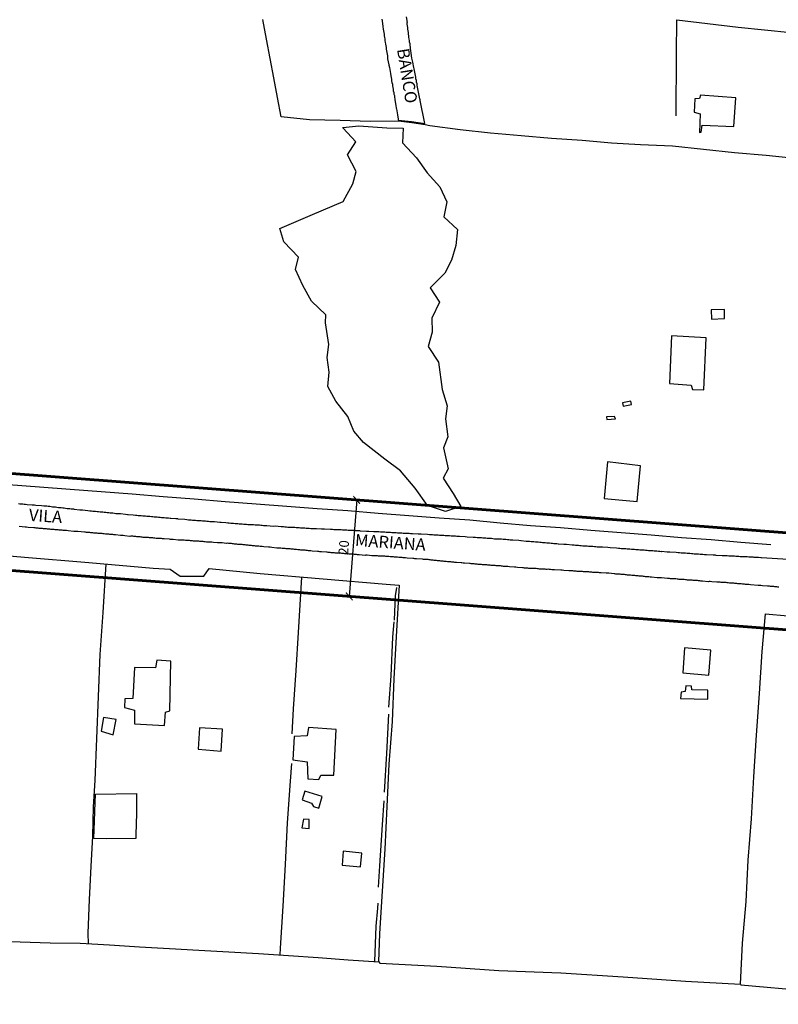
# Model space of a CAD drawing. Units: millimetres. Extents: x 185342 to 187960, y 1660429 to 1663203.
# Drawn here: x 186314 to 186471, y 1661189 to 1661393 of the extents above; entities that cross this region are included whole.
import ezdxf
from ezdxf.enums import TextEntityAlignment as Align

# ---------------------------------------------------------------- set-up
doc = ezdxf.new("R2010")
doc.units = ezdxf.units.MM
doc.header["$LTSCALE"] = 5
doc.header["$MEASUREMENT"] = 0
doc.header["$PDMODE"] = 2
doc.header["$PDSIZE"] = 2
doc.layers.get('0').update_dxf_attribs({"linetype": 'CONTINUOUS'})
doc.layers.get('DEFPOINTS').update_dxf_attribs({"linetype": 'CONTINUOUS'})
for name, color, linetype in [('Cotas_Coordenadas', 7, 'CONTINUOUS'), ('V-BANHADO', 102, 'CONTINUOUS'), ('V-EDIFICACAO', 2, 'CONTINUOUS'), ('V-LOTE', 1, 'CONTINUOUS'), ('V-NOME_DOS_LOGRADOUROS', 7, 'CONTINUOUS'), ('V-QUADRA', 2, 'CONTINUOUS'), ('V-TESTADA', 5, 'CONTINUOUS'), ('V-VALETA', 173, 'CONTINUOUS')]:
    doc.layers.add(name, color=color, linetype=linetype)
doc.layers.add('Traçado_Viário', color=7, linetype='CONTINUOUS', lineweight=60)
doc.styles.get("Standard").update_dxf_attribs({"font": 'ARIAL.TTF'})
doc.dimstyles.new('ISO-25', dxfattribs={"dimtxt": 2.5, "dimasz": 2.5, "dimexe": 1.25, "dimexo": 0.625, "dimtad": 1, "dimdec": 3, "dimtxsty": 'Standard', "dimcen": 2.5, "dimadec": 0, "dimazin": 0, "dimtfac": 1, "dimtdec": 3, "dimtmove": 0, "dimatfit": 3, "dimfxl": 0, "dimarcsym": 0})

# ---------------------------------------------------------------- blocks, each defined once
blk = doc.blocks.new('_ArchTick')
at = {"color": 0, "linetype": 'ByBlock', "const_width": 0.15}
blk.add_lwpolyline([(-0.5, -0.5), (0.5, 0.5)], dxfattribs=at)
blk = doc.blocks.new('*D99')
at = {"layer": 'Cotas_Coordenadas', "color": 0, "lineweight": -2}
blk.add_line((186384.09, 1661293.34), (186382.56, 1661273.4), dxfattribs=at)
at = {"layer": 'DEFPOINTS', "color": 0}
for p in [(186384.09, 1661293.34), (186382.56, 1661273.4), (186382.56, 1661273.4)]:
    blk.add_point(p, dxfattribs=at)
at = {"layer": 'Cotas_Coordenadas', "color": 0, "lineweight": -2, "xscale": 1.5, "yscale": 1.5, "zscale": 1.5}
for p, rotation in [((186384.09, 1661293.34), 85.62656224596272), ((186382.56, 1661273.4), 265.6265622459627)]:
    blk.add_blockref('_ArchTick', p, dxfattribs=dict(at, rotation=rotation))
at = {"layer": 'Cotas_Coordenadas', "color": 0, "insert": (186381.68, 1661283.49), "char_height": 2, "attachment_point": 5, "rotation": 85.6266}
blk.add_mtext('20', dxfattribs=at)
blk = doc.blocks.new('2987.2R I_UPV')
at = {"layer": 'Traçado_Viário'}
for p, q in [((186199.0868, 1661307.4858), (187449.8024, 1661211.8318)), ((186205.8218, 1661286.9124), (187468.3827, 1661190.3523))]:
    blk.add_line(p, q, dxfattribs=at)
at = {"layer": 'V-BANHADO'}
blk.add_lwpolyline([(186381.24, 1661370.36), (186384.53, 1661370.74), (186390.3, 1661370.32), (186393.68, 1661370.23), (186393.53, 1661367.2), (186396.44, 1661364.08), (186398.64, 1661361), (186401.29, 1661358.14), (186402.72, 1661355.02), (186402.12, 1661351.9), (186404.92, 1661349.29), (186404.62, 1661345.96), (186403.7, 1661342.97), (186402.29, 1661340.23), (186399.28, 1661337.24), (186401.24, 1661334.25), (186399.6, 1661330.92), (186399.68, 1661328.05), (186398.89, 1661325.06), (186401.03, 1661321.85), (186401.78, 1661316.17), (186402.78, 1661312.79), (186402.48, 1661310.14), (186402.93, 1661306.38), (186402.03, 1661304.11), (186402.99, 1661299.75), (186401.97, 1661297.87), (186404.04, 1661294.71), (186405.62, 1661292.01), (186402.44, 1661290.98), (186398.76, 1661292.22), (186396.2, 1661295.77), (186393.15, 1661299.36), (186389.9, 1661301.8), (186385.48, 1661305.22), (186383.47, 1661307.57), (186382.25, 1661310.6), (186379.77, 1661313.77), (186378.13, 1661316.8), (186378.38, 1661319.8), (186378.02, 1661322.79), (186378.36, 1661325.48), (186377.61, 1661329.97), (186377.74, 1661331.63), (186374.73, 1661334.49), (186372.93, 1661337.7), (186371.41, 1661341.03), (186372.05, 1661343.56), (186369.04, 1661346.72), (186368.18, 1661349.5), (186374.95, 1661352.36), (186381.32, 1661355.1), (186383.26, 1661358.73), (186383.99, 1661361.25), (186382.22, 1661364.75), (186383.93, 1661367.45), (186381.3, 1661370.27)], close=True, dxfattribs=at)
at = {"layer": 'V-EDIFICACAO'}
for points in [[(186455.16, 1661377.07), (186454.94, 1661376.4), (186454, 1661376.3), (186453.86, 1661373.56), (186455.09, 1661373.18), (186454.93, 1661369.34), (186455.3, 1661369.39), (186455.54, 1661370.89), (186462.08, 1661370.57), (186462.5, 1661376.5), (186455.16, 1661377.07)], [(186457.37, 1661332.69), (186457.44, 1661330.73), (186460.15, 1661330.87), (186460.12, 1661332.77), (186457.37, 1661332.69)], [(186449.17, 1661327.29), (186448.75, 1661317.43), (186453.24, 1661317.07), (186453.54, 1661316.18), (186455.84, 1661316.1), (186456.37, 1661326.91), (186449.17, 1661327.29)], [(186439.03, 1661313.45), (186439.16, 1661312.75), (186440.9, 1661313.08), (186440.78, 1661313.79), (186439.03, 1661313.45)], [(186435.72, 1661310.51), (186435.79, 1661309.96), (186437.57, 1661310.11), (186437.38, 1661310.63), (186435.72, 1661310.51)], [(186435.92, 1661301.23), (186435.24, 1661293.68), (186442.05, 1661293.05), (186442.74, 1661300.4), (186435.92, 1661301.23)], [(186451.87, 1661262.73), (186451.51, 1661257.6), (186456.87, 1661257.1), (186457.3, 1661262.25), (186451.87, 1661262.73)], [(186338.18, 1661258.67), (186337.81, 1661252.29), (186336.19, 1661252.19), (186336.11, 1661250.4), (186338.15, 1661249.89), (186338.18, 1661247.02), (186344.36, 1661246.72), (186344.55, 1661249.46), (186345.44, 1661249.74), (186345.65, 1661260.02), (186342.77, 1661260.18), (186342.5, 1661258.62), (186338.18, 1661258.67)], [(186453.4, 1661254.1), (186453.28, 1661254.83), (186452.15, 1661254.88), (186451.98, 1661253.74), (186451.14, 1661253.62), (186451.06, 1661252.27), (186456.67, 1661252.11), (186456.69, 1661254), (186453.4, 1661254.1)], [(186331.77, 1661248.32), (186331.26, 1661245.5), (186333.78, 1661244.8), (186334.4, 1661247.91), (186331.77, 1661248.32)], [(186374.1, 1661246.28), (186373.84, 1661244.54), (186371.14, 1661244.43), (186370.89, 1661239.57), (186373.86, 1661239.17), (186373.98, 1661235.68), (186376.27, 1661235.55), (186376.66, 1661236.44), (186379.36, 1661236.39), (186379.83, 1661245.88), (186374.1, 1661246.28)], [(186351.58, 1661246.21), (186351.29, 1661241.78), (186356.05, 1661241.38), (186356.35, 1661245.95), (186351.58, 1661246.21)], [(186373.37, 1661233.11), (186372.85, 1661231.31), (186374.76, 1661230.63), (186375.16, 1661229.93), (186376.27, 1661229.59), (186376.93, 1661231.99), (186373.37, 1661233.11)], [(186373.07, 1661227.34), (186373.07, 1661227.34), (186372.77, 1661225.51), (186374.28, 1661225.4), (186374.28, 1661227.23), (186373.07, 1661227.34)], [(186381.29, 1661220.7), (186381.07, 1661217.82), (186384.9, 1661217.45), (186385.16, 1661220.32), (186381.29, 1661220.7)]]:
    blk.add_lwpolyline(points, close=True, dxfattribs=at)
at = {"layer": 'V-LOTE'}
for points in [[(186473.36, 1661364.09), (186468.72, 1661364.57), (186462.21, 1661365.13), (186455.79, 1661365.81), (186449.37, 1661366.49), (186442.75, 1661366.79), (186436.75, 1661367.15), (186430.71, 1661367.68), (186424.35, 1661368.13), (186418.08, 1661368.64), (186411.78, 1661369.22), (186405.48, 1661369.93), (186399.21, 1661370.74), (186398.25, 1661370.9), (186395.5, 1661371.32), (186392.71, 1661371.67), (186386.86, 1661371.65), (186380.69, 1661371.82), (186374.35, 1661371.99), (186368.5, 1661372.59), (186367.72, 1661376.61), (186366.96, 1661380.63), (186366.2, 1661384.65), (186365.44, 1661388.67), (186364.68, 1661392.69)], [(186450.14, 1661372.8), (186450.18, 1661385.59), (186450.24, 1661392.64), (186462.95, 1661391.14), (186473.81, 1661390.03)], [(186469.69, 1661284.04), (186463.53, 1661284.57), (186457.37, 1661285.1), (186451.25, 1661285.52), (186445, 1661286.03), (186438.75, 1661286.54), (186432.5, 1661287.05), (186426.25, 1661287.56), (186420, 1661288), (186413.75, 1661288.57), (186407.48, 1661289.14), (186401.17, 1661289.6), (186394.86, 1661290.06), (186388.55, 1661290.57), (186382.24, 1661291.08), (186375.93, 1661291.54), (186369.62, 1661292), (186363.29, 1661292.48), (186356.89, 1661292.99), (186350.49, 1661293.5), (186344.09, 1661294.01), (186337.69, 1661294.52), (186331.29, 1661295.03), (186324.89, 1661295.54), (186318.49, 1661296), (186312.09, 1661296.46)], [(186272.89, 1661285.33), (186288.77, 1661283.91), (186302.13, 1661282.69), (186315.41, 1661281.51), (186328.69, 1661280.42), (186342.01, 1661279.24), (186345.56, 1661279.05), (186347.59, 1661277.59), (186352.46, 1661277.59), (186353.57, 1661279.18), (186364.16, 1661278.15), (186377.18, 1661277.01), (186390.2, 1661275.92), (186392.85, 1661275.69)], [(186332.22, 1661280.11), (186331.63, 1661270.04), (186331.01, 1661261.4), (186330.65, 1661252.71), (186330.29, 1661244.02), (186329.97, 1661235.33), (186329.61, 1661229.9), (186329.46, 1661223.82), (186329.14, 1661217.53), (186328.82, 1661210.73), (186328.54, 1661203.71), (186328.55, 1661201.57)], [(186372.65, 1661277.41), (186371.97, 1661265.91), (186371.48, 1661258.04), (186370.95, 1661250.17), (186370.71, 1661244.99)], [(186392.85, 1661275.69), (186392.27, 1661265.12), (186391.74, 1661256.35), (186391.42, 1661247.54), (186390.76, 1661238.73), (186390.35, 1661229.92), (186389.9, 1661221.15), (186389.37, 1661212.42), (186388.84, 1661203.69), (186388.6, 1661197.81)], [(186308.17, 1661202.05), (186314.49, 1661201.94), (186320.72, 1661201.75), (186326.91, 1661201.66), (186332.99, 1661201.34), (186339.18, 1661200.95), (186345.37, 1661200.54), (186351.49, 1661200.22), (186357.64, 1661199.9), (186363.81, 1661199.51), (186369.98, 1661199.12), (186376.15, 1661198.73), (186382.36, 1661198.24), (186388.64, 1661197.81), (186388.9, 1661197.51), (186400.66, 1661196.91), (186413.46, 1661196.01), (186426.26, 1661195.54), (186439.15, 1661194.73), (186452.08, 1661193.79), (186463.43, 1661193.23), (186463.84, 1661201.7), (186464.59, 1661210.26), (186465.04, 1661218.86), (186465.7, 1661227.42), (186466.19, 1661236.06), (186466.77, 1661244.7), (186467.35, 1661253.34), (186467.93, 1661261.98), (186468.58, 1661269.77)], [(186468.58, 1661269.77), (186487.05, 1661268.17), (186500.33, 1661267.12), (186508.23, 1661266.41), (186513.39, 1661266.37), (186514.07, 1661266.23)], [(186370.59, 1661238.87), (186370.33, 1661235.19), (186369.75, 1661226.59), (186369.3, 1661217.95), (186368.85, 1661209.31), (186368.27, 1661200.67), (186368.17, 1661199.23)], [(186330.11, 1661232.51), (186338.54, 1661232.62), (186338.59, 1661228.49), (186338.45, 1661224.15), (186338.4, 1661223.32), (186332.41, 1661223.27), (186329.75, 1661223.29), (186329.86, 1661226.95), (186330.04, 1661230.76), (186330.11, 1661232.51)], [(186463.41, 1661193.23), (186463.53, 1661193.09), (186477.52, 1661191.81), (186490.54, 1661190.57), (186503.56, 1661189.46), (186509.4, 1661189.03), (186514.17, 1661189.03)]]:
    blk.add_lwpolyline(points, dxfattribs=at)
at = {"layer": 'V-QUADRA'}
for points in [[(186474.42, 1661280.93), (186467.76, 1661281.38), (186467.61, 1661281.39), (186467.18, 1661281.42), (186466.27, 1661281.46), (186466.03, 1661281.48), (186465.74, 1661281.5), (186465.44, 1661281.52), (186465.14, 1661281.52), (186464.84, 1661281.57), (186464.84, 1661281.57), (186464.58, 1661281.57), (186464.29, 1661281.59), (186463.99, 1661281.61), (186463.69, 1661281.61), (186463.39, 1661281.61), (186463.09, 1661281.65), (186462.79, 1661281.65), (186462.5, 1661281.67), (186462.2, 1661281.69), (186461.9, 1661281.69), (186461.6, 1661281.74), (186461.3, 1661281.74), (186461, 1661281.74), (186460.71, 1661281.78), (186460.41, 1661281.78), (186460.11, 1661281.82), (186459.64, 1661281.82), (186458.43, 1661281.89), (186458.28, 1661281.91), (186457.81, 1661281.91), (186456.42, 1661282.02), (186456.27, 1661282.03), (186455.98, 1661282.03), (186455.68, 1661282.08), (186455.38, 1661282.08), (186455.08, 1661282.08), (186454.78, 1661282.12), (186454.48, 1661282.12), (186454.19, 1661282.16), (186453.89, 1661282.16), (186453.59, 1661282.18), (186453.29, 1661282.2), (186452.99, 1661282.25), (186452.69, 1661282.25), (186452.4, 1661282.29), (186452.1, 1661282.31), (186451.8, 1661282.33), (186451.46, 1661282.37), (186451.16, 1661282.37), (186450.86, 1661282.42), (186450.56, 1661282.42), (186450.14, 1661282.46), (186448.84, 1661282.57), (186448.73, 1661282.57), (186448.31, 1661282.57), (186447.13, 1661282.66), (186447.07, 1661282.65), (186446.77, 1661282.67), (186446.47, 1661282.7), (186446.17, 1661282.72), (186445.88, 1661282.76), (186445.58, 1661282.76), (186445.28, 1661282.8), (186445.02, 1661282.8), (186444.73, 1661282.84), (186444.43, 1661282.84), (186444.13, 1661282.89), (186443.83, 1661282.89), (186443.53, 1661282.93), (186443.23, 1661282.93), (186442.94, 1661282.97), (186442.64, 1661282.99), (186442.34, 1661283.01), (186442.04, 1661283.06), (186441.78, 1661283.06), (186441.49, 1661283.08), (186441.19, 1661283.1), (186440.89, 1661283.12), (186440.59, 1661283.14), (186440.29, 1661283.18), (186440, 1661283.18), (186439.7, 1661283.21), (186439.4, 1661283.23), (186439.1, 1661283.27), (186438.8, 1661283.27), (186438.5, 1661283.31), (186438.21, 1661283.31), (186437.78, 1661283.36), (186436.52, 1661283.42), (186436.46, 1661283.44), (186436.03, 1661283.48), (186434.9, 1661283.55), (186434.71, 1661283.57), (186434.41, 1661283.57), (186434.11, 1661283.61), (186433.82, 1661283.61), (186433.52, 1661283.65), (186433.22, 1661283.65), (186432.92, 1661283.7), (186432.62, 1661283.7), (186432.32, 1661283.74), (186432.03, 1661283.74), (186431.73, 1661283.78), (186431.43, 1661283.78), (186431.13, 1661283.82), (186430.83, 1661283.82), (186430.53, 1661283.87), (186430.24, 1661283.87), (186429.94, 1661283.91), (186429.64, 1661283.93), (186429.64, 1661283.93), (186429.34, 1661283.95), (186429.04, 1661283.99), (186428.62, 1661283.99), (186427.44, 1661284.1), (186427.34, 1661284.1), (186426.91, 1661284.12), (186425.78, 1661284.23), (186425.76, 1661284.23), (186425.46, 1661284.25), (186425.16, 1661284.29), (186424.87, 1661284.29), (186424.57, 1661284.34), (186424.27, 1661284.34), (186423.97, 1661284.38), (186423.67, 1661284.42), (186423.37, 1661284.42), (186423.08, 1661284.46), (186422.78, 1661284.46), (186422.48, 1661284.51), (186422.22, 1661284.53), (186421.93, 1661284.55), (186421.63, 1661284.59), (186421.33, 1661284.61), (186421.03, 1661284.63), (186420.73, 1661284.68), (186420.43, 1661284.68), (186420.14, 1661284.68), (186419.84, 1661284.72), (186419.54, 1661284.74), (186419.11, 1661284.76), (186418.07, 1661284.87), (186418.05, 1661284.87), (186417.62, 1661284.93), (186416.36, 1661285.04), (186416.13, 1661285.04), (186415.83, 1661285.06), (186415.53, 1661285.1), (186415.24, 1661285.1), (186414.94, 1661285.14), (186414.64, 1661285.17), (186414.34, 1661285.19), (186414.04, 1661285.23), (186413.74, 1661285.23), (186413.45, 1661285.23), (186413.15, 1661285.25), (186412.85, 1661285.27), (186412.55, 1661285.27), (186412.25, 1661285.32), (186411.95, 1661285.34), (186411.66, 1661285.36), (186411.36, 1661285.4), (186411.06, 1661285.4), (186410.76, 1661285.44), (186410.46, 1661285.44), (186410.16, 1661285.46), (186409.87, 1661285.49), (186409.57, 1661285.51), (186409.27, 1661285.53), (186408.97, 1661285.53), (186408.67, 1661285.57), (186408.2, 1661285.59), (186406.9, 1661285.68), (186406.5, 1661285.7), (186405.37, 1661285.77), (186405.09, 1661285.78), (186404.79, 1661285.8), (186404.5, 1661285.83), (186404.2, 1661285.85), (186403.9, 1661285.87), (186403.6, 1661285.87), (186403.3, 1661285.91), (186403, 1661285.91), (186402.71, 1661285.93), (186402.41, 1661285.95), (186402.11, 1661285.98), (186401.81, 1661286), (186401.51, 1661286), (186401.21, 1661286.02), (186400.92, 1661286.04), (186400.62, 1661286.06), (186400.32, 1661286.08), (186400.06, 1661286.08), (186399.77, 1661286.1), (186399.47, 1661286.13), (186399.17, 1661286.15), (186398.74, 1661286.17), (186397.4, 1661286.24), (186397.21, 1661286.25), (186396.78, 1661286.27), (186395.65, 1661286.32), (186395.5, 1661286.34), (186395.21, 1661286.36), (186394.91, 1661286.38), (186394.61, 1661286.4), (186394.31, 1661286.42), (186394.01, 1661286.42), (186393.71, 1661286.44), (186393.42, 1661286.47), (186393.12, 1661286.47), (186392.82, 1661286.49), (186392.82, 1661286.49), (186392.52, 1661286.51), (186392.26, 1661286.53), (186391.97, 1661286.53), (186391.67, 1661286.57), (186391.37, 1661286.57), (186391.07, 1661286.59), (186390.77, 1661286.61), (186390.47, 1661286.64), (186390.18, 1661286.64), (186389.88, 1661286.66), (186389.58, 1661286.68), (186389.28, 1661286.68), (186388.98, 1661286.7), (186388.69, 1661286.72), (186388.39, 1661286.72), (186388.09, 1661286.76), (186387.66, 1661286.78), (186386.57, 1661286.83), (186386.55, 1661286.83), (186386.09, 1661286.85), (186384.91, 1661286.92), (186384.72, 1661286.93), (186384.42, 1661286.96), (186384.13, 1661286.96), (186383.83, 1661286.98), (186383.53, 1661287), (186383.23, 1661287.02), (186382.93, 1661287.02), (186382.63, 1661287.04), (186382.34, 1661287.06), (186382.04, 1661287.08), (186381.74, 1661287.08), (186381.44, 1661287.11), (186381.18, 1661287.11), (186380.89, 1661287.15), (186380.59, 1661287.15), (186380.29, 1661287.15), (186379.99, 1661287.17), (186379.69, 1661287.19), (186379.39, 1661287.19), (186379.1, 1661287.21), (186378.67, 1661287.23), (186377.41, 1661287.3), (186377.31, 1661287.3), (186376.84, 1661287.32), (186375.79, 1661287.39), (186375.77, 1661287.39), (186375.47, 1661287.38), (186375.18, 1661287.36), (186374.88, 1661287.4), (186374.58, 1661287.4), (186374.28, 1661287.45), (186373.98, 1661287.45), (186373.68, 1661287.45), (186373.39, 1661287.49), (186373.09, 1661287.49), (186372.79, 1661287.51), (186372.49, 1661287.53), (186372.19, 1661287.55), (186371.89, 1661287.57), (186371.6, 1661287.59), (186371.3, 1661287.62), (186371, 1661287.62), (186370.74, 1661287.64), (186370.45, 1661287.66), (186370.15, 1661287.68), (186369.85, 1661287.68), (186369.55, 1661287.72), (186369.25, 1661287.74), (186368.95, 1661287.76), (186368.48, 1661287.79), (186367.27, 1661287.9), (186366.91, 1661287.89), (186365.54, 1661288), (186365.39, 1661287.98), (186365.16, 1661288), (186364.86, 1661288.02), (186364.56, 1661288.06), (186364.27, 1661288.09), (186363.97, 1661288.11), (186363.67, 1661288.13), (186363.37, 1661288.15), (186363.07, 1661288.15), (186362.77, 1661288.17), (186362.48, 1661288.19), (186362.18, 1661288.21), (186361.88, 1661288.23), (186361.62, 1661288.23), (186361.33, 1661288.28), (186361.03, 1661288.3), (186360.73, 1661288.3), (186360.43, 1661288.32), (186360.13, 1661288.34), (186359.83, 1661288.36), (186359.54, 1661288.38), (186359.24, 1661288.4), (186358.94, 1661288.43), (186358.64, 1661288.45), (186358.34, 1661288.47), (186358.04, 1661288.49), (186358.04, 1661288.49), (186357.75, 1661288.53), (186357.45, 1661288.55), (186357.02, 1661288.6), (186356.1, 1661288.66), (186355.79, 1661288.68), (186354.7, 1661288.79), (186354.63, 1661288.79), (186354.34, 1661288.81), (186354.04, 1661288.85), (186353.74, 1661288.85), (186353.44, 1661288.9), (186353.14, 1661288.92), (186352.84, 1661288.94), (186352.55, 1661288.96), (186352.25, 1661288.98), (186351.95, 1661289), (186351.65, 1661289.02), (186351.35, 1661289.04), (186351.05, 1661289.04), (186350.76, 1661289.09), (186350.46, 1661289.11), (186350.16, 1661289.13), (186349.9, 1661289.17), (186349.61, 1661289.17), (186349.31, 1661289.19), (186349.01, 1661289.24), (186348.58, 1661289.28), (186347.2, 1661289.39), (186347.13, 1661289.41), (186346.71, 1661289.43), (186345.66, 1661289.52), (186345.51, 1661289.53), (186345.22, 1661289.55), (186344.92, 1661289.58), (186344.62, 1661289.6), (186344.32, 1661289.62), (186344.02, 1661289.66), (186343.72, 1661289.68), (186343.43, 1661289.7), (186343.13, 1661289.75), (186342.83, 1661289.77), (186342.53, 1661289.79), (186342.23, 1661289.81), (186341.93, 1661289.83), (186341.64, 1661289.88), (186341.34, 1661289.9), (186341.04, 1661289.94), (186340.74, 1661289.94), (186340.44, 1661289.98), (186340.15, 1661289.98), (186339.85, 1661290), (186339.55, 1661290.05), (186339.25, 1661290.07), (186338.95, 1661290.09), (186338.65, 1661290.13), (186338.36, 1661290.15), (186337.89, 1661290.19), (186336.88, 1661290.28), (186336.69, 1661290.3), (186336.27, 1661290.34), (186335.26, 1661290.45), (186335.2, 1661290.45), (186334.9, 1661290.49), (186334.6, 1661290.51), (186334.31, 1661290.51), (186334.01, 1661290.56), (186333.71, 1661290.6), (186333.41, 1661290.62), (186333.11, 1661290.64), (186332.82, 1661290.69), (186332.52, 1661290.69), (186332.22, 1661290.73), (186331.92, 1661290.75), (186331.62, 1661290.79), (186331.32, 1661290.81), (186331.03, 1661290.83), (186330.73, 1661290.88), (186330.43, 1661290.9), (186330.13, 1661290.94), (186329.83, 1661290.96), (186329.53, 1661290.98), (186329.24, 1661291.03), (186328.94, 1661291.05), (186328.51, 1661291.09), (186327.38, 1661291.22), (186327.32, 1661291.22), (186326.85, 1661291.26), (186325.72, 1661291.39), (186325.66, 1661291.41), (186325.36, 1661291.43), (186325.06, 1661291.47), (186324.76, 1661291.49), (186324.5, 1661291.52), (186324.21, 1661291.54), (186323.91, 1661291.58), (186323.61, 1661291.62), (186323.31, 1661291.64), (186323.01, 1661291.69), (186322.71, 1661291.73), (186322.42, 1661291.75), (186322.42, 1661291.75), (186322.12, 1661291.79), (186321.82, 1661291.84), (186321.52, 1661291.86), (186321.22, 1661291.88), (186320.93, 1661291.92), (186320.63, 1661291.96), (186320.33, 1661292.01), (186320.03, 1661292.03), (186319.73, 1661292.05), (186319.43, 1661292.05), (186318.96, 1661292.11), (186317.79, 1661292.2), (186317.77, 1661292.2), (186317.47, 1661292.24), (186317, 1661292.28), (186316, 1661292.33), (186315.94, 1661292.35), (186315.64, 1661292.39), (186315.34, 1661292.41), (186315.04, 1661292.45), (186314.75, 1661292.45), (186314.45, 1661292.5), (186314.15, 1661292.52)], [(186389.28, 1661392.78), (186389.37, 1661392.46), (186389.53, 1661391.24), (186389.58, 1661390.73), (186389.66, 1661390.39), (186389.68, 1661390.05), (186389.75, 1661389.71), (186389.79, 1661389.37), (186389.83, 1661389.03), (186389.9, 1661388.69), (186389.94, 1661388.34), (186390, 1661388), (186390.07, 1661387.62), (186390.09, 1661387.28), (186390.17, 1661386.94), (186390.21, 1661386.6), (186390.28, 1661386.26), (186390.32, 1661385.92), (186390.38, 1661385.57), (186390.45, 1661385.23), (186390.47, 1661384.89), (186390.47, 1661384.61), (186390.75, 1661383.32), (186390.76, 1661383.28), (186390.88, 1661382.82), (186391.07, 1661381.57), (186391.15, 1661381.06), (186391.22, 1661380.72), (186391.28, 1661380.38), (186391.32, 1661380.03), (186391.37, 1661379.69), (186391.47, 1661379.35), (186391.52, 1661379.01), (186391.58, 1661378.67), (186391.64, 1661378.33), (186391.66, 1661377.99), (186391.75, 1661377.65), (186391.79, 1661377.31), (186391.79, 1661377.31), (186391.88, 1661376.97), (186391.9, 1661376.62), (186391.96, 1661376.28), (186392.01, 1661376.13), (186392.17, 1661374.92), (186392.26, 1661374.41), (186392.31, 1661374.22), (186392.52, 1661373), (186392.58, 1661372.49), (186392.64, 1661372.15), (186392.68, 1661371.91), (186395.43, 1661371.63), (186398.18, 1661371.23), (186397.19, 1661375.94), (186397.23, 1661376.05), (186397.18, 1661376.13), (186397.12, 1661376.33), (186397.08, 1661376.67), (186396.99, 1661377.01), (186396.95, 1661377.35), (186396.86, 1661377.69), (186396.82, 1661378.03), (186396.73, 1661378.37), (186396.69, 1661378.71), (186396.61, 1661379.05), (186396.56, 1661379.39), (186396.48, 1661379.74), (186396.44, 1661380.08), (186396.35, 1661380.46), (186396.31, 1661380.8), (186396.22, 1661381.14), (186396.18, 1661381.48), (186396.1, 1661381.82), (186396.05, 1661382.16), (186395.95, 1661382.51), (186395.89, 1661382.78), (186395.67, 1661383.91), (186395.58, 1661384.42), (186395.5, 1661384.7), (186395.37, 1661385.74), (186395.29, 1661386.3), (186395.24, 1661386.64), (186395.2, 1661386.98), (186395.14, 1661387.32), (186395.12, 1661387.66), (186395.03, 1661388), (186395.01, 1661388.34), (186394.97, 1661388.69), (186394.9, 1661389.03), (186394.86, 1661389.37), (186394.82, 1661389.71), (186394.77, 1661390.05), (186394.73, 1661390.39), (186394.69, 1661390.73), (186394.65, 1661391.07), (186394.6, 1661391.41), (186394.56, 1661391.75), (186394.56, 1661392.09), (186394.57, 1661392.11), (186394.37, 1661393.25)], [(186471.36, 1661275.32), (186471.15, 1661275.34), (186470.93, 1661275.37), (186470.72, 1661275.39), (186470.51, 1661275.41), (186470.3, 1661275.43), (186470.04, 1661275.43), (186469.83, 1661275.45), (186469.61, 1661275.47), (186469.4, 1661275.51), (186469.19, 1661275.51), (186468.99, 1661275.5), (186467.95, 1661275.6), (186467.61, 1661275.64), (186467.4, 1661275.66), (186467.18, 1661275.68), (186467.12, 1661275.67), (186465.52, 1661275.81), (186465.18, 1661275.83), (186464.93, 1661275.85), (186464.71, 1661275.88), (186464.5, 1661275.88), (186464.24, 1661275.92), (186464.03, 1661275.94), (186463.82, 1661275.94), (186463.56, 1661275.98), (186463.35, 1661275.98), (186463.14, 1661275.98), (186462.88, 1661276.03), (186462.67, 1661276.05), (186462.45, 1661276.07), (186462.24, 1661276.07), (186462.03, 1661276.11), (186461.81, 1661276.11), (186461.6, 1661276.11), (186461.39, 1661276.15), (186461.18, 1661276.15), (186460.92, 1661276.2), (186460.71, 1661276.2), (186460.49, 1661276.24), (186460.28, 1661276.24), (186460.28, 1661276.24), (186460.07, 1661276.24), (186459.85, 1661276.28), (186459.64, 1661276.28), (186459.43, 1661276.3), (186459.22, 1661276.32), (186458.96, 1661276.35), (186458.75, 1661276.37), (186458.53, 1661276.37), (186458.51, 1661276.35), (186457.51, 1661276.41), (186457.17, 1661276.45), (186456.96, 1661276.45), (186456.76, 1661276.43), (186455.55, 1661276.58), (186455.21, 1661276.58), (186455, 1661276.62), (186454.78, 1661276.62), (186454.53, 1661276.66), (186454.31, 1661276.66), (186454.1, 1661276.66), (186453.85, 1661276.71), (186453.63, 1661276.71), (186453.42, 1661276.75), (186453.16, 1661276.75), (186452.95, 1661276.75), (186452.74, 1661276.79), (186452.48, 1661276.79), (186452.27, 1661276.83), (186452.06, 1661276.83), (186451.8, 1661276.86), (186451.59, 1661276.88), (186451.37, 1661276.88), (186451.16, 1661276.88), (186450.95, 1661276.92), (186450.73, 1661276.92), (186450.52, 1661276.94), (186450.31, 1661276.96), (186450.1, 1661277.01), (186449.84, 1661277.01), (186449.63, 1661277.01), (186449.41, 1661277.01), (186449.2, 1661277.05), (186448.99, 1661277.05), (186448.77, 1661277.09), (186448.56, 1661277.09), (186448.37, 1661277.07), (186447.11, 1661277.22), (186446.77, 1661277.26), (186446.56, 1661277.26), (186446.34, 1661277.26), (186446.19, 1661277.24), (186445.07, 1661277.39), (186444.73, 1661277.41), (186444.51, 1661277.43), (186444.3, 1661277.43), (186444.04, 1661277.47), (186443.83, 1661277.47), (186443.62, 1661277.52), (186443.36, 1661277.54), (186443.15, 1661277.56), (186442.94, 1661277.56), (186442.68, 1661277.6), (186442.47, 1661277.6), (186442.25, 1661277.62), (186442.04, 1661277.64), (186441.83, 1661277.66), (186441.61, 1661277.69), (186441.4, 1661277.69), (186441.19, 1661277.73), (186440.98, 1661277.73), (186440.72, 1661277.77), (186440.51, 1661277.77), (186440.29, 1661277.81), (186440.08, 1661277.81), (186439.87, 1661277.86), (186439.65, 1661277.86), (186439.44, 1661277.9), (186439.23, 1661277.9), (186439.01, 1661277.94), (186438.76, 1661277.94), (186438.55, 1661277.99), (186438.33, 1661277.99), (186438.12, 1661278.03), (186437.91, 1661278.03), (186437.69, 1661278.03), (186437.48, 1661278.07), (186437.33, 1661278.05), (186436.2, 1661278.18), (186435.86, 1661278.2), (186435.67, 1661278.18), (186434.63, 1661278.28), (186434.28, 1661278.3), (186434.07, 1661278.33), (186433.86, 1661278.33), (186433.6, 1661278.35), (186433.39, 1661278.37), (186433.18, 1661278.37), (186432.92, 1661278.37), (186432.71, 1661278.41), (186432.49, 1661278.41), (186432.49, 1661278.41), (186432.28, 1661278.43), (186432.07, 1661278.45), (186431.86, 1661278.45), (186431.6, 1661278.47), (186431.39, 1661278.5), (186431.17, 1661278.5), (186430.96, 1661278.5), (186430.75, 1661278.54), (186430.53, 1661278.54), (186430.32, 1661278.56), (186430.11, 1661278.58), (186429.9, 1661278.58), (186429.64, 1661278.58), (186429.43, 1661278.62), (186429.21, 1661278.62), (186429, 1661278.62), (186428.79, 1661278.67), (186428.57, 1661278.67), (186428.36, 1661278.67), (186428.15, 1661278.71), (186427.95, 1661278.69), (186426.91, 1661278.75), (186426.57, 1661278.8), (186426.36, 1661278.8), (186426.29, 1661278.82), (186424.95, 1661278.88), (186424.61, 1661278.92), (186424.4, 1661278.92), (186424.18, 1661278.97), (186423.93, 1661278.97), (186423.72, 1661279.01), (186423.5, 1661278.99), (186423.25, 1661278.99), (186423.03, 1661279.01), (186422.82, 1661279.01), (186422.57, 1661279.01), (186422.35, 1661279.03), (186422.14, 1661279.05), (186421.88, 1661279.05), (186421.67, 1661279.09), (186421.46, 1661279.09), (186421.2, 1661279.14), (186420.99, 1661279.14), (186420.78, 1661279.16), (186420.52, 1661279.18), (186420.31, 1661279.18), (186420.09, 1661279.18), (186419.88, 1661279.18), (186419.67, 1661279.2), (186419.45, 1661279.22), (186419.24, 1661279.22), (186419.03, 1661279.26), (186418.81, 1661279.26), (186418.6, 1661279.31), (186418.39, 1661279.31), (186418.37, 1661279.31), (186417.32, 1661279.39), (186416.98, 1661279.43), (186416.73, 1661279.44), (186416.7, 1661279.46), (186415.7, 1661279.52), (186415.36, 1661279.56), (186415.15, 1661279.56), (186414.94, 1661279.56), (186414.68, 1661279.6), (186414.47, 1661279.6), (186414.25, 1661279.65), (186414, 1661279.65), (186413.79, 1661279.69), (186413.57, 1661279.69), (186413.36, 1661279.71), (186413.15, 1661279.73), (186412.93, 1661279.73), (186412.72, 1661279.78), (186412.51, 1661279.78), (186412.29, 1661279.78), (186412.08, 1661279.82), (186411.87, 1661279.82), (186411.66, 1661279.84), (186411.4, 1661279.86), (186411.19, 1661279.88), (186410.97, 1661279.9), (186410.76, 1661279.9), (186410.55, 1661279.95), (186410.33, 1661279.95), (186410.12, 1661279.95), (186409.91, 1661279.99), (186409.69, 1661279.99), (186409.44, 1661280.03), (186409.23, 1661280.03), (186409.01, 1661280.07), (186408.8, 1661280.07), (186408.59, 1661280.07), (186408.37, 1661280.12), (186408.16, 1661280.12), (186407.95, 1661280.14), (186407.73, 1661280.16), (186407.52, 1661280.18), (186407.41, 1661280.18), (186406.37, 1661280.26), (186406.37, 1661280.26), (186406.07, 1661280.29), (186405.86, 1661280.33), (186405.67, 1661280.31), (186404.75, 1661280.41), (186404.41, 1661280.43), (186404.2, 1661280.46), (186403.98, 1661280.48), (186403.73, 1661280.5), (186403.52, 1661280.52), (186403.3, 1661280.54), (186403.05, 1661280.58), (186402.83, 1661280.58), (186402.62, 1661280.61), (186402.36, 1661280.63), (186402.15, 1661280.65), (186401.94, 1661280.67), (186401.68, 1661280.69), (186401.47, 1661280.71), (186401.26, 1661280.73), (186401, 1661280.76), (186400.79, 1661280.78), (186400.57, 1661280.8), (186400.32, 1661280.84), (186400.11, 1661280.84), (186399.89, 1661280.86), (186399.68, 1661280.88), (186399.47, 1661280.9), (186399.25, 1661280.93), (186399.04, 1661280.97), (186398.85, 1661281.01), (186398.27, 1661281.01), (186397.93, 1661281.05), (186397.72, 1661281.08), (186397.61, 1661281.08), (186396.48, 1661281.18), (186396.14, 1661281.2), (186395.89, 1661281.22), (186395.69, 1661281.21), (186394.52, 1661281.33), (186394.18, 1661281.37), (186393.93, 1661281.39), (186393.71, 1661281.39), (186393.5, 1661281.42), (186393.24, 1661281.44), (186393.03, 1661281.46), (186392.82, 1661281.46), (186392.56, 1661281.5), (186392.35, 1661281.5), (186392.14, 1661281.52), (186391.88, 1661281.54), (186391.67, 1661281.57), (186391.46, 1661281.57), (186391.2, 1661281.59), (186390.99, 1661281.59), (186390.77, 1661281.63), (186390.56, 1661281.63), (186390.35, 1661281.65), (186390.13, 1661281.65), (186389.92, 1661281.69), (186389.71, 1661281.69), (186389.49, 1661281.69), (186389.28, 1661281.72), (186389.07, 1661281.74), (186388.86, 1661281.74), (186388.6, 1661281.74), (186388.39, 1661281.76), (186388.17, 1661281.78), (186387.96, 1661281.78), (186387.75, 1661281.8), (186387.53, 1661281.8), (186387.32, 1661281.82), (186387.21, 1661281.8), (186386.26, 1661281.91), (186385.96, 1661281.91), (186385.85, 1661281.89), (186384.59, 1661282.01), (186384.25, 1661282.03), (186384.04, 1661282.05), (186383.83, 1661282.05), (186383.61, 1661282.08), (186383.4, 1661282.1), (186383.19, 1661282.12), (186382.97, 1661282.14), (186382.76, 1661282.14), (186382.55, 1661282.14), (186382.34, 1661282.18), (186382.08, 1661282.18), (186381.87, 1661282.2), (186381.65, 1661282.22), (186381.44, 1661282.25), (186381.23, 1661282.27), (186381.01, 1661282.29), (186380.8, 1661282.31), (186380.59, 1661282.33), (186380.37, 1661282.33), (186380.12, 1661282.35), (186379.91, 1661282.37), (186379.69, 1661282.37), (186379.48, 1661282.4), (186379.27, 1661282.42), (186379.27, 1661282.42), (186379.05, 1661282.44), (186378.84, 1661282.44), (186378.63, 1661282.48), (186378.41, 1661282.5), (186378.2, 1661282.5), (186377.99, 1661282.55), (186377.88, 1661282.57), (186376.84, 1661282.61), (186376.5, 1661282.63), (186376.24, 1661282.67), (186376.03, 1661282.7), (186376.01, 1661282.7), (186374.92, 1661282.78), (186374.58, 1661282.8), (186374.32, 1661282.82), (186374.11, 1661282.84), (186373.9, 1661282.86), (186373.64, 1661282.89), (186373.43, 1661282.93), (186373.22, 1661282.95), (186372.96, 1661282.97), (186372.75, 1661282.97), (186372.53, 1661282.99), (186372.32, 1661283.01), (186372.11, 1661283.01), (186371.89, 1661283.06), (186371.68, 1661283.08), (186371.47, 1661283.08), (186371.25, 1661283.1), (186371, 1661283.14), (186370.79, 1661283.14), (186370.57, 1661283.16), (186370.36, 1661283.21), (186370.15, 1661283.21), (186369.93, 1661283.23), (186369.72, 1661283.25), (186369.51, 1661283.27), (186369.29, 1661283.29), (186369.08, 1661283.29), (186368.87, 1661283.31), (186368.66, 1661283.33), (186368.4, 1661283.36), (186368.19, 1661283.38), (186367.97, 1661283.4), (186367.76, 1661283.4), (186367.61, 1661283.38), (186366.52, 1661283.53), (186366.18, 1661283.55), (186365.93, 1661283.57), (186365.86, 1661283.55), (186364.91, 1661283.65), (186364.56, 1661283.7), (186364.35, 1661283.72), (186364.14, 1661283.74), (186363.88, 1661283.76), (186363.67, 1661283.78), (186363.46, 1661283.8), (186363.2, 1661283.8), (186362.99, 1661283.84), (186362.77, 1661283.84), (186362.56, 1661283.89), (186362.35, 1661283.91), (186362.14, 1661283.91), (186361.88, 1661283.95), (186361.67, 1661283.97), (186361.45, 1661283.97), (186361.24, 1661283.99), (186361.03, 1661284.04), (186360.81, 1661284.04), (186360.6, 1661284.08), (186360.39, 1661284.1), (186360.17, 1661284.1), (186359.96, 1661284.12), (186359.75, 1661284.16), (186359.54, 1661284.16), (186359.28, 1661284.21), (186359.07, 1661284.21), (186358.85, 1661284.23), (186358.64, 1661284.25), (186358.43, 1661284.29), (186358.21, 1661284.31), (186358, 1661284.34), (186357.79, 1661284.34), (186357.58, 1661284.36), (186357.32, 1661284.38), (186357.08, 1661284.36), (186356.25, 1661284.46), (186355.96, 1661284.48), (186355.74, 1661284.46), (186355.49, 1661284.49), (186355.34, 1661284.49), (186354.46, 1661284.55), (186354.12, 1661284.59), (186353.91, 1661284.59), (186353.7, 1661284.61), (186353.44, 1661284.63), (186353.23, 1661284.63), (186353.02, 1661284.65), (186352.76, 1661284.68), (186352.55, 1661284.7), (186352.55, 1661284.7), (186352.33, 1661284.72), (186352.12, 1661284.72), (186351.91, 1661284.76), (186351.69, 1661284.76), (186351.48, 1661284.8), (186351.27, 1661284.8), (186351.05, 1661284.8), (186350.8, 1661284.85), (186350.59, 1661284.85), (186350.37, 1661284.85), (186350.16, 1661284.87), (186349.95, 1661284.89), (186349.73, 1661284.91), (186349.52, 1661284.93), (186349.31, 1661284.93), (186349.09, 1661284.97), (186348.88, 1661284.97), (186348.67, 1661284.97), (186348.46, 1661285.02), (186348.2, 1661285.02), (186347.99, 1661285.04), (186347.77, 1661285.06), (186347.56, 1661285.06), (186347.35, 1661285.06), (186347.2, 1661285.04), (186346.15, 1661285.17), (186345.81, 1661285.19), (186345.6, 1661285.19), (186345.39, 1661285.23), (186345.32, 1661285.21), (186344.32, 1661285.29), (186343.98, 1661285.32), (186343.72, 1661285.36), (186343.51, 1661285.36), (186343.3, 1661285.36), (186343.04, 1661285.4), (186342.83, 1661285.4), (186342.62, 1661285.4), (186342.36, 1661285.44), (186342.15, 1661285.44), (186341.93, 1661285.49), (186341.68, 1661285.51), (186341.47, 1661285.53), (186341.25, 1661285.53), (186341.04, 1661285.55), (186340.83, 1661285.57), (186340.61, 1661285.57), (186340.4, 1661285.61), (186340.19, 1661285.61), (186339.97, 1661285.61), (186339.76, 1661285.66), (186339.55, 1661285.66), (186339.34, 1661285.7), (186339.08, 1661285.7), (186338.87, 1661285.74), (186338.65, 1661285.74), (186338.44, 1661285.78), (186338.23, 1661285.78), (186338.01, 1661285.8), (186337.8, 1661285.83), (186337.59, 1661285.83), (186337.37, 1661285.83), (186337.18, 1661285.81), (186336.18, 1661285.95), (186335.84, 1661286), (186335.63, 1661286), (186335.41, 1661286.02), (186335.26, 1661286.02), (186334.26, 1661286.13), (186333.92, 1661286.15), (186333.71, 1661286.17), (186333.5, 1661286.19), (186333.24, 1661286.21), (186333.03, 1661286.23), (186332.82, 1661286.25), (186332.56, 1661286.25), (186332.35, 1661286.3), (186332.13, 1661286.3), (186331.92, 1661286.32), (186331.71, 1661286.34), (186331.49, 1661286.38), (186331.28, 1661286.38), (186331.07, 1661286.42), (186330.85, 1661286.42), (186330.64, 1661286.44), (186330.43, 1661286.47), (186330.22, 1661286.47), (186329.96, 1661286.51), (186329.75, 1661286.51), (186329.53, 1661286.53), (186329.32, 1661286.55), (186329.11, 1661286.55), (186328.89, 1661286.59), (186328.68, 1661286.59), (186328.47, 1661286.61), (186328.26, 1661286.64), (186328, 1661286.68), (186327.81, 1661286.66), (186326.47, 1661286.81), (186326.12, 1661286.83), (186326.12, 1661286.83), (186325.91, 1661286.85), (186325.7, 1661286.85), (186325.59, 1661286.83), (186324.42, 1661286.98), (186324.12, 1661287), (186323.91, 1661287.02), (186323.7, 1661287.04), (186323.44, 1661287.06), (186323.23, 1661287.08), (186323.01, 1661287.11), (186322.8, 1661287.13), (186322.59, 1661287.13), (186322.37, 1661287.17), (186322.16, 1661287.17), (186321.95, 1661287.19), (186321.73, 1661287.19), (186321.52, 1661287.21), (186321.31, 1661287.23), (186321.1, 1661287.23), (186320.84, 1661287.25), (186320.63, 1661287.28), (186320.41, 1661287.3), (186320.2, 1661287.32), (186319.99, 1661287.34), (186319.77, 1661287.34), (186319.56, 1661287.38), (186319.35, 1661287.38), (186319.14, 1661287.42), (186318.88, 1661287.42), (186318.67, 1661287.45), (186318.45, 1661287.47), (186318.24, 1661287.49), (186318.03, 1661287.51), (186317.81, 1661287.53), (186317.6, 1661287.55), (186317.39, 1661287.55), (186317.37, 1661287.56), (186316.15, 1661287.68), (186315.81, 1661287.72), (186315.6, 1661287.72), (186315.53, 1661287.73), (186314.32, 1661287.85)]]:
    blk.add_lwpolyline(points, dxfattribs=at)
at = {"layer": 'V-TESTADA'}
for points in [[(186469.69, 1661284.04), (186463.53, 1661284.57), (186457.37, 1661285.1), (186451.25, 1661285.52), (186445, 1661286.03), (186438.75, 1661286.54), (186432.5, 1661287.05), (186426.25, 1661287.56), (186420, 1661288), (186413.75, 1661288.57), (186407.48, 1661289.14), (186401.17, 1661289.6), (186394.86, 1661290.06), (186388.55, 1661290.57), (186382.24, 1661291.08), (186375.93, 1661291.54), (186369.62, 1661292), (186363.29, 1661292.48), (186356.89, 1661292.99), (186350.49, 1661293.5), (186344.09, 1661294.01), (186337.69, 1661294.52), (186331.29, 1661295.03), (186324.89, 1661295.54), (186318.49, 1661296), (186312.09, 1661296.46)], [(186272.89, 1661285.33), (186288.77, 1661283.91), (186302.13, 1661282.69), (186315.41, 1661281.51), (186328.69, 1661280.42), (186342.01, 1661279.24), (186345.56, 1661279.05), (186347.59, 1661277.59), (186352.46, 1661277.59), (186353.57, 1661279.18), (186364.16, 1661278.15), (186377.18, 1661277.01), (186390.2, 1661275.92), (186392.85, 1661275.69)], [(186468.58, 1661269.77), (186487.05, 1661268.17), (186500.33, 1661267.12), (186508.23, 1661266.41), (186513.39, 1661266.37), (186514.07, 1661266.23)]]:
    blk.add_lwpolyline(points, dxfattribs=at)
at = {"layer": 'V-VALETA'}
for points in [[(186391.91, 1661268.5), (186392.12, 1661273.55), (186392.36, 1661275.26)], [(186390.72, 1661250.48), (186391.23, 1661256.99), (186391.59, 1661264.99), (186391.87, 1661268.11)], [(186389.84, 1661232.9), (186390.29, 1661240.9), (186390.74, 1661249.03)], [(186388.6, 1661213.26), (186388.9, 1661217.67), (186389.43, 1661226.14), (186389.75, 1661231.1)], [(186387.84, 1661197.86), (186388.11, 1661205.17), (186388.45, 1661208.94), (186388.51, 1661209.92)]]:
    blk.add_lwpolyline(points, dxfattribs=at)
at = {"layer": 'V-NOME_DOS_LOGRADOUROS'}
for s, rotation, p in [('BANCO', 279, (186391.65, 1661386.44)), ('VILA', 356, (186316.2, 1661288.25)), ('MARIANA', 356, (186383.63, 1661283.06))]:
    blk.add_text(s, height=2.50002, rotation=rotation, dxfattribs=at).set_placement(p, align=Align.BOTTOM_LEFT)
at = {"layer": 'Cotas_Coordenadas'}
dim = blk.add_aligned_dim(p1=(186384.0868, 1661293.3371), p2=(186382.5617, 1661273.3954), distance=0, dimstyle='ISO-25', dxfattribs=at)
dim.commit()
dim.dimension.update_dxf_attribs({"geometry": '*D99', "text_midpoint": (186381.6829, 1661283.4918)})

msp = doc.modelspace()

# ---------------------------------------------------------------- block references
at = {"layer": 'Cotas_Coordenadas'}
msp.add_blockref('2987.2R I_UPV', (0, 0), dxfattribs=at)

doc.saveas('drawing.dxf')
